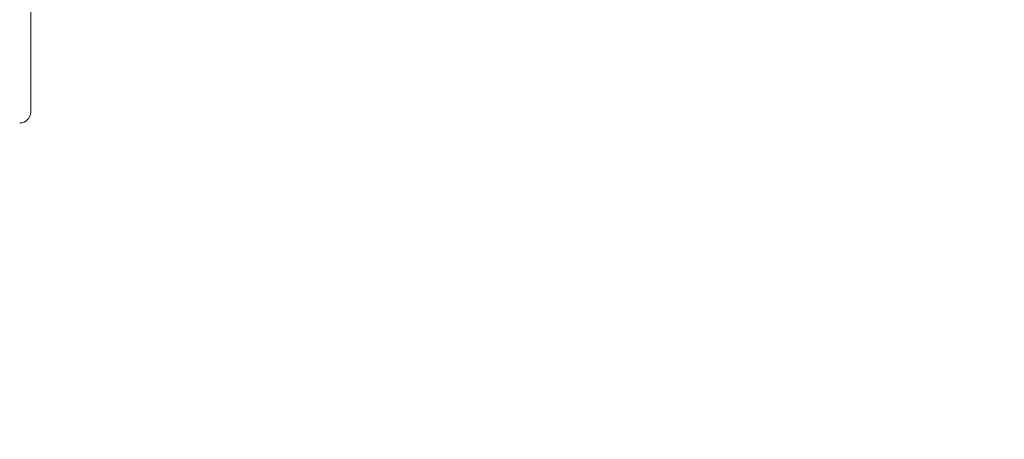
# Model space of a CAD drawing. Units: inches. Extents: x 0.2 to 10.8, y 0.2 to 8.3.
# Drawn here: x 9.5 to 9.6, y 6.4 to 6.5 of the extents above; entities that cross this region are included whole.
import ezdxf

# ---------------------------------------------------------------- set-up
doc = ezdxf.new("R2010")
doc.units = ezdxf.units.IN
doc.header["$MEASUREMENT"] = 0
doc.layers.add('SLD-0', color=7, linetype='Continuous')
doc.styles.add('SLDTEXTSTYLE0', font='TXT', dxfattribs={"width": 0.7})
doc.dimstyles.new('SLDDIMSTYLE0', dxfattribs={"dimtxt": 0.125, "dimasz": 0.13, "dimexe": 0, "dimexo": 0.0625, "dimgap": 0.03125, "dimtad": 0, "dimtih": 1, "dimtoh": 1, "dimdec": 0, "dimlfac": 28, "dimrnd": 1e-09, "dimzin": 12, "dimdsep": 46, "dimtxsty": 'SLDTEXTSTYLE0', "dimsah": 1, "dimcen": 0.09, "dimadec": 0, "dimazin": 3, "dimtfac": 1, "dimtdec": 0, "dimtofl": 0, "dimtmove": 0, "dimatfit": 3, "dimfxl": 0, "dimfrac": 2, "dimtolj": 1, "dimtzin": 12, "dimarcsym": 0})

# ---------------------------------------------------------------- blocks, each defined once
blk = doc.blocks.new('_D_2')
at = {"layer": 'SLD-0'}
for p, q in [((9.970631, 7.615607), (10.606101, 7.615607)), ((10.481101, 7.615607), (10.481101, 6.159731)), ((10.481101, 3.984293), (10.481101, 5.965287)), ((9.396036, 3.984293), (10.606101, 3.984293))]:
    blk.add_line(p, q, dxfattribs=at)
for points in [[(10.481101, 7.615607), (10.461101, 7.485607), (10.501101, 7.485607)], [(10.481101, 3.984293), (10.501101, 4.114293), (10.461101, 4.114293)]]:
    blk.add_solid(points, dxfattribs=at)
at = {"layer": 'SLD-0', "insert": (10.337872, 6.12642), "char_height": 0.125, "attachment_point": 1, "style": 'SLDTEXTSTYLE0'}
blk.add_mtext('102', dxfattribs=at)

msp = doc.modelspace()

# ---------------------------------------------------------------- linework, layer by layer
at = {"color": 7, "linetype": 'Continuous', "lineweight": 15}
for p, q in [((9.476, 6.468534), (9.476, 6.455765)), ((9.476, 6.455765), (9.476, 6.44938))]:
    msp.add_line(p, q, dxfattribs=at)
msp.add_arc((9.475108, 6.44938), 0.000893, 270, 0, dxfattribs=at)

# ---------------------------------------------------------------- dimensions: what is measured, and where the dimension line sits
at = {"layer": 'SLD-0'}
dim = msp.add_linear_dim(base=(10.481101, 7.615607), p1=(9.346036, 3.984293), p2=(9.920631, 7.615607), angle=90, dimstyle='SLDDIMSTYLE0', dxfattribs=at)
dim.commit()
dim.dimension.update_dxf_attribs({"geometry": '_D_2', "text_midpoint": (10.481101, 6.062509), "dimtype": 160})

doc.saveas('drawing.dxf')
